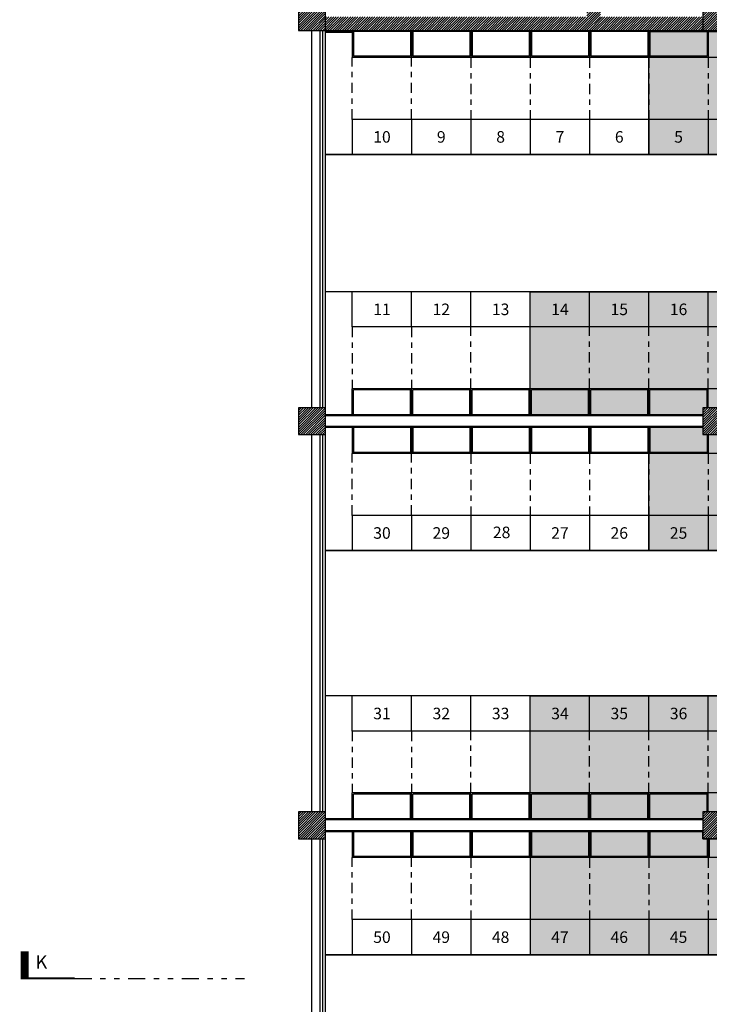
# Model space of a CAD drawing. Units: inches. Extents: x -97 to 355, y 85 to 222.
# Drawn here: x 80 to 93, y 103 to 122 of the extents above; entities that cross this region are included whole.
import ezdxf

# ---------------------------------------------------------------- set-up
doc = ezdxf.new("R2010")
doc.units = ezdxf.units.IN
doc.header["$MEASUREMENT"] = 0
doc.linetypes.add('DASHDOT', pattern=[25.4, 12.7, -6.35, 0, -6.35])
doc.linetypes.add('DIVIDE', pattern=[31.75, 12.7, -6.35, 0, -6.35, 0, -6.35])
for name, color, linetype in [('C1', 1, 'Continuous'), ('C1_Ind_Corte', 1, 'Continuous'), ('C2', 2, 'Continuous'), ('C3', 3, 'Continuous'), ('C3_Ind_Corte', 3, 'Continuous'), ('C4', 4, 'DASHDOT'), ('C6', 6, 'Continuous'), ('E1', 1, 'Continuous'), ('E2', 2, 'Continuous'), ('T-Banca_Peixe', 200, 'Continuous'), ('T251', 251, 'Continuous'), ('Tx230', 230, 'Continuous'), ('Txt1_Ind_Corte', 1, 'Continuous')]:
    doc.layers.add(name, color=color, linetype=linetype)
doc.layers.add('Área_circulação', color=7, linetype='Continuous', plot=False)
doc.styles.add('Texto', font='ARIAL.TTF')

msp = doc.modelspace()

# ---------------------------------------------------------------- hatches: boundary and pattern name
at = {"layer": 'T-Banca_Peixe'}
h = msp.add_hatch(color=256, dxfattribs=at)
h.dxf.hatch_style = 1
h.paths.add_polyline_path([(100.724, 116.64), (100.724, 114.34), (105.724, 114.34), (105.724, 116.64)])
h.paths.add_polyline_path([(100.724, 111.84), (100.724, 114.14), (102.724, 114.14), (102.724, 111.84)])
h.paths.add_polyline_path([(100.724, 106.84), (100.724, 109.14), (105.724, 109.14), (105.724, 106.84)])
h.paths.add_polyline_path([(100.724, 104.34), (100.724, 106.64), (103.724, 106.64), (103.724, 104.34)])
h.paths.add_polyline_path([(102.724, 99.34), (102.724, 101.64), (105.724, 101.64), (105.724, 99.34)])
h.paths.add_polyline_path([(100.724, 99.14), (100.724, 96.84), (102.724, 96.84), (102.724, 99.14)])
h.paths.add_polyline_path([(103.874, 94.27), (103.874, 91.99), (104.974, 91.99), (104.974, 94.27)])
h.paths.add_polyline_path([(98.374, 94.27), (98.374, 91.99), (100.574, 91.99), (100.574, 94.27)])
h.paths.add_polyline_path([(93.974, 94.27), (93.974, 91.99), (96.174, 91.99), (96.174, 94.27)])
h.paths.add_polyline_path([(93.924, 99.29), (93.924, 97.79), (97.224, 97.79), (97.224, 99.29)])
h.paths.add_polyline_path([(90.624, 99.49), (90.624, 101.79), (97.224, 101.79), (97.224, 99.49)])
h.paths.add_polyline_path([(89.524, 104.34), (89.524, 106.64), (92.724, 106.64), (92.724, 106.49), (93.224, 106.49), (93.224, 106.64), (97.224, 106.64), (97.224, 104.34)])
h.paths.add_polyline_path([(89.524, 106.84), (89.524, 109.14), (97.224, 109.14), (97.224, 106.84), (93.224, 106.84), (93.224, 106.99), (92.724, 106.99), (92.724, 106.84)])
h.paths.add_polyline_path([(91.724, 111.84), (91.724, 114.14), (92.724, 114.14), (92.724, 113.99), (93.224, 113.99), (93.224, 114.14), (97.224, 114.14), (97.224, 111.84)])
h.paths.add_polyline_path([(89.524, 116.64), (89.524, 114.34), (92.724, 114.34), (92.724, 114.49), (93.224, 114.49), (93.224, 114.34), (97.224, 114.34), (97.224, 116.64)])
h.paths.add_polyline_path([(91.724, 121.47), (91.724, 119.19), (97.224, 119.19), (97.224, 121.47)])
at = {"layer": 'T251'}
h = msp.add_hatch(dxfattribs=at)
h.set_pattern_fill('ANSI31', color=256, scale=0.01, angle=360, style=0)
h.set_pattern_definition([(45, (-140.508975, -184.663276), (-0.0224506403, 0.0224506403), [])])
h.paths.add_polyline_path([(85.724, 121.99), (85.224, 121.99), (85.224, 121.49), (85.724, 121.49)])
h.paths.add_polyline_path([(92.724, 121.74), (90.824, 121.74), (90.824, 125.24), (90.574, 125.24), (90.574, 121.74), (85.724, 121.74), (85.724, 121.49), (92.724, 121.49)])
h.paths.add_polyline_path([(93.224, 121.99), (92.724, 121.99), (92.724, 121.49), (93.224, 121.49)])
h.paths.add_polyline_path([(100.224, 121.74), (93.224, 121.74), (93.224, 121.49), (100.224, 121.49)])
h.paths.add_polyline_path([(100.724, 121.99), (100.224, 121.99), (100.224, 121.49), (100.724, 121.49)])
h.paths.add_polyline_path([(108.224, 121.99), (107.724, 121.99), (107.724, 121.49), (108.224, 121.49)])
h.paths.add_polyline_path([(115.724, 121.99), (115.224, 121.99), (115.224, 121.49), (115.724, 121.49)])
h.paths.add_polyline_path([(115.724, 114.49), (115.224, 114.49), (115.224, 113.99), (115.724, 113.99)])
h.paths.add_polyline_path([(108.224, 114.49), (107.724, 114.49), (107.724, 113.99), (108.224, 113.99)])
h.paths.add_polyline_path([(100.724, 114.49), (100.224, 114.49), (100.224, 113.99), (100.724, 113.99)])
h.paths.add_polyline_path([(93.224, 114.49), (92.724, 114.49), (92.724, 113.99), (93.224, 113.99)])
h.paths.add_polyline_path([(85.724, 114.49), (85.224, 114.49), (85.224, 113.99), (85.724, 113.99)])
h.paths.add_polyline_path([(85.724, 106.99), (85.224, 106.99), (85.224, 106.49), (85.724, 106.49)])
h.paths.add_polyline_path([(93.224, 106.99), (92.724, 106.99), (92.724, 106.49), (93.224, 106.49)])
h.paths.add_polyline_path([(100.724, 106.99), (100.224, 106.99), (100.224, 106.49), (100.724, 106.49)])
h.paths.add_polyline_path([(108.224, 106.99), (107.724, 106.99), (107.724, 106.49), (108.224, 106.49)])
h.paths.add_polyline_path([(115.724, 106.99), (115.224, 106.99), (115.224, 106.49), (115.724, 106.49)])
h.paths.add_polyline_path([(115.724, 99.49), (115.224, 99.49), (115.224, 98.99), (115.724, 98.99)])
h.paths.add_polyline_path([(108.224, 99.49), (107.724, 99.49), (107.724, 98.99), (108.224, 98.99)], flags=17)
h.paths.add_polyline_path([(100.724, 99.49), (100.224, 99.49), (100.224, 98.99), (100.724, 98.99)])
h.paths.add_polyline_path([(93.224, 99.49), (92.724, 99.49), (92.724, 98.99), (93.224, 98.99)])
h.paths.add_polyline_path([(85.724, 99.49), (85.224, 99.49), (85.224, 98.99), (85.724, 98.99)])
h.paths.add_polyline_path([(85.724, 91.99), (85.224, 91.99), (85.224, 91.49), (85.724, 91.49)])
h.paths.add_polyline_path([(93.224, 91.99), (92.724, 91.99), (92.724, 91.49), (93.224, 91.49)])
h.paths.add_polyline_path([(100.724, 91.99), (100.224, 91.99), (100.224, 91.49), (100.724, 91.49)])
h.paths.add_polyline_path([(108.224, 91.99), (107.724, 91.99), (107.724, 91.49), (108.224, 91.49)])
h.paths.add_polyline_path([(115.724, 91.99), (115.224, 91.99), (115.224, 91.49), (115.724, 91.49)])
h.paths.add_polyline_path([(115.224, 91.74), (108.224, 91.74), (108.224, 91.49), (107.724, 91.49), (107.724, 91.39), (115.724, 91.39), (115.724, 91.49), (115.224, 91.49)])
h.paths.add_polyline_path([(92.724, 99.49), (85.724, 99.49), (85.724, 99.24), (92.724, 99.24)])
h.paths.add_polyline_path([(115.824, 104.49), (115.474, 104.49), (115.474, 101.49), (115.824, 101.49)])
h.paths.add_polyline_path([(115.224, 106.74), (108.224, 106.74), (108.224, 106.49), (112.974, 106.49), (112.974, 103.79), (109.274, 103.79), (109.274, 101.49), (109.974, 101.49), (109.974, 101.59), (109.474, 101.59), (109.474, 103.59), (112.574, 103.59), (112.574, 101.59), (111.474, 101.59), (111.474, 101.49), (112.674, 101.49), (112.674, 103.59), (113.174, 103.59), (113.174, 106.49), (115.224, 106.49)])
h.paths.add_polyline_path([(107.974, 106.49), (107.724, 106.49), (107.724, 104.39), (107.624, 104.39), (107.624, 104.29), (107.724, 104.29), (107.724, 101.49), (107.974, 101.49)])
h.paths.add_polyline_path([(105.924, 101.99), (105.724, 101.99), (105.724, 91.74), (105.924, 91.74), (105.924, 94.09), (107.374, 94.09), (107.374, 94.19), (105.924, 94.19), (105.924, 95.39), (108.124, 95.39), (108.124, 94.19), (108.024, 94.19), (108.024, 94.09), (108.124, 94.09), (108.124, 92.89), (108.224, 92.89), (108.224, 95.39), (115.224, 95.39), (115.224, 95.59), (108.224, 95.59), (108.224, 98.09), (108.124, 98.09), (108.124, 96.89), (108.024, 96.89), (108.024, 96.79), (108.124, 96.79), (108.124, 95.59), (105.924, 95.59), (105.924, 96.79), (107.374, 96.79), (107.374, 96.89), (105.924, 96.89), (105.924, 99.24), (107.724, 99.24), (107.724, 99.49), (105.924, 99.49)])
h.paths.add_polyline_path([(115.224, 99.49), (108.224, 99.49), (108.224, 99.24), (115.224, 99.24)])
h.paths.add_polyline_path([(108.224, 92.09), (108.124, 92.09), (108.124, 91.99), (108.224, 91.99)], flags=17)
h.paths.add_polyline_path([(108.224, 98.99), (108.124, 98.99), (108.124, 98.89), (108.224, 98.89)], flags=17)

# ---------------------------------------------------------------- linework, layer by layer
at = {"layer": 'C1'}
for p, q in [((85.474, 114.49), (85.474, 121.49)), ((85.724, 114.49), (85.724, 121.49)), ((86.224, 119.19), (85.724, 119.19)), ((86.224, 116.64), (85.724, 116.64)), ((85.474, 106.99), (85.474, 113.99)), ((85.724, 106.99), (85.724, 113.99)), ((86.224, 111.84), (85.724, 111.84)), ((86.224, 109.14), (85.724, 109.14)), ((85.474, 99.49), (85.474, 106.49)), ((85.724, 99.49), (85.724, 106.49)), ((86.224, 104.34), (85.724, 104.34))]:
    msp.add_line(p, q, dxfattribs=at)
at = {"layer": 'C1_Ind_Corte'}
for points, const_width in [([(80.148, 103.9), (80.148, 104.4)], 0.15), ([(81.074, 103.9), (80.074, 103.9)], 0.035)]:
    msp.add_lwpolyline(points, dxfattribs=dict(at, const_width=const_width))
at = {"layer": 'C2'}
for p, q in [((85.624, 121.49), (85.624, 114.49)), ((85.674, 121.49), (85.674, 114.49)), ((92.724, 114.34), (85.724, 114.34)), ((92.724, 114.14), (85.724, 114.14)), ((85.624, 113.99), (85.624, 106.99)), ((85.674, 113.99), (85.674, 106.99)), ((92.724, 106.84), (85.724, 106.84)), ((92.724, 106.64), (85.724, 106.64)), ((85.624, 106.49), (85.624, 99.49)), ((85.674, 106.49), (85.674, 99.49))]:
    msp.add_line(p, q, dxfattribs=at)
at = {"layer": 'C3'}
for points in [[(85.724, 121.99), (85.224, 121.99), (85.224, 121.49), (85.724, 121.49)], [(93.224, 121.99), (92.724, 121.99), (92.724, 121.49), (93.224, 121.49)], [(85.724, 114.49), (85.224, 114.49), (85.224, 113.99), (85.724, 113.99)], [(93.224, 114.49), (92.724, 114.49), (92.724, 113.99), (93.224, 113.99)], [(85.724, 106.99), (85.224, 106.99), (85.224, 106.49), (85.724, 106.49)], [(93.224, 106.99), (92.724, 106.99), (92.724, 106.49), (93.224, 106.49)]]:
    msp.add_lwpolyline(points, close=True, dxfattribs=at)
at = {"layer": 'C3_Ind_Corte', "linetype": 'DIVIDE', "ltscale": 0.025}
msp.add_line((81.074, 103.9), (84.224, 103.9), dxfattribs=at)
at = {"layer": 'C4', "ltscale": 0.015}
for p, q in [((86.224, 119.84), (86.224, 120.99)), ((87.324, 119.84), (87.324, 120.99)), ((88.424, 120.99), (88.424, 119.84)), ((89.524, 120.99), (89.524, 119.84)), ((90.624, 120.99), (90.624, 119.84)), ((91.724, 120.99), (91.724, 119.84)), ((92.824, 120.99), (92.824, 119.84)), ((86.224, 115.99), (86.224, 114.84)), ((87.324, 115.99), (87.324, 114.84)), ((88.424, 114.84), (88.424, 115.99)), ((89.524, 114.84), (89.524, 115.99)), ((90.624, 114.84), (90.624, 115.99)), ((91.724, 114.84), (91.724, 115.99)), ((92.824, 114.84), (92.824, 115.99)), ((86.224, 112.49), (86.224, 113.64)), ((87.324, 112.49), (87.324, 113.64)), ((88.424, 113.64), (88.424, 112.49)), ((89.524, 113.64), (89.524, 112.49)), ((90.624, 113.64), (90.624, 112.49)), ((91.724, 113.64), (91.724, 112.49)), ((92.824, 113.64), (92.824, 112.49)), ((86.224, 108.49), (86.224, 107.34)), ((87.324, 108.49), (87.324, 107.34)), ((88.424, 107.34), (88.424, 108.49)), ((89.524, 107.34), (89.524, 108.49)), ((90.624, 107.34), (90.624, 108.49)), ((91.724, 107.34), (91.724, 108.49)), ((92.824, 107.34), (92.824, 108.49)), ((86.224, 104.99), (86.224, 106.14)), ((87.324, 104.99), (87.324, 106.14)), ((88.424, 106.14), (88.424, 104.99)), ((89.524, 106.14), (89.524, 104.99)), ((90.624, 106.14), (90.624, 104.99)), ((91.724, 106.14), (91.724, 104.99)), ((92.824, 106.14), (92.824, 104.99))]:
    msp.add_line(p, q, dxfattribs=at)
at = {"layer": 'C6'}
msp.add_line((85.724, 121.49), (92.724, 121.49), dxfattribs=at)
at = {"layer": 'E1'}
for p, q in [((86.224, 121.47), (85.724, 121.47)), ((86.224, 121.47), (85.724, 121.47)), ((86.224, 121.45), (85.724, 121.45)), ((86.244, 121.47), (86.224, 121.47)), ((86.224, 121.47), (86.224, 120.99)), ((86.244, 121.47), (86.224, 121.47)), ((87.304, 121.47), (86.244, 121.47)), ((86.244, 121.47), (86.244, 121.01)), ((87.304, 121.47), (86.244, 121.47)), ((87.344, 121.47), (87.304, 121.47)), ((87.304, 121.47), (87.304, 121.01)), ((87.344, 121.47), (87.304, 121.47)), ((87.324, 121.47), (87.324, 120.99)), ((88.404, 121.47), (87.344, 121.47)), ((87.344, 121.47), (87.344, 121.01)), ((88.404, 121.47), (87.344, 121.47)), ((88.404, 121.47), (88.444, 121.47)), ((88.404, 121.47), (88.404, 121.01)), ((88.404, 121.47), (88.444, 121.47)), ((88.424, 121.47), (88.424, 120.99)), ((89.504, 121.47), (88.444, 121.47)), ((88.444, 121.47), (88.444, 121.01)), ((89.504, 121.47), (88.444, 121.47)), ((89.504, 121.47), (89.544, 121.47)), ((89.504, 121.47), (89.504, 121.01)), ((89.504, 121.47), (89.544, 121.47)), ((89.524, 121.47), (89.524, 120.99)), ((90.604, 121.47), (89.544, 121.47)), ((89.544, 121.47), (89.544, 121.01)), ((90.604, 121.47), (89.544, 121.47)), ((90.604, 121.47), (90.644, 121.47)), ((90.604, 121.47), (90.604, 121.01)), ((90.604, 121.47), (90.644, 121.47)), ((90.624, 121.47), (90.624, 120.99)), ((91.704, 121.47), (90.644, 121.47)), ((90.644, 121.47), (90.644, 121.01)), ((91.704, 121.47), (90.644, 121.47)), ((91.744, 121.47), (91.704, 121.47)), ((91.704, 121.47), (91.704, 121.01)), ((91.744, 121.47), (91.704, 121.47)), ((91.724, 121.47), (91.724, 120.99)), ((92.724, 121.47), (91.744, 121.47)), ((91.744, 121.47), (91.744, 121.01)), ((92.804, 121.47), (91.744, 121.47)), ((92.804, 121.49), (92.804, 121.01)), ((92.824, 121.49), (92.824, 120.99)), ((87.324, 120.99), (86.224, 120.99)), ((87.304, 121.01), (86.244, 121.01)), ((88.424, 120.99), (87.324, 120.99)), ((88.404, 121.01), (87.344, 121.01)), ((89.524, 120.99), (88.424, 120.99)), ((89.504, 121.01), (88.444, 121.01)), ((90.624, 120.99), (89.524, 120.99)), ((90.604, 121.01), (89.544, 121.01)), ((91.724, 120.99), (90.624, 120.99)), ((91.704, 121.01), (90.644, 121.01)), ((92.824, 120.99), (91.724, 120.99)), ((92.804, 121.01), (91.744, 121.01)), ((93.924, 120.99), (92.824, 120.99)), ((87.324, 114.84), (86.224, 114.84)), ((86.224, 114.36), (86.224, 114.84)), ((86.244, 114.36), (86.244, 114.82)), ((87.304, 114.82), (86.244, 114.82)), ((87.304, 114.36), (87.304, 114.82)), ((87.324, 114.36), (87.324, 114.84)), ((88.424, 114.84), (87.324, 114.84)), ((87.344, 114.36), (87.344, 114.82)), ((88.404, 114.82), (87.344, 114.82)), ((88.404, 114.36), (88.404, 114.82)), ((88.424, 114.36), (88.424, 114.84)), ((89.524, 114.84), (88.424, 114.84)), ((88.444, 114.36), (88.444, 114.82)), ((89.504, 114.82), (88.444, 114.82)), ((89.504, 114.36), (89.504, 114.82)), ((89.524, 114.36), (89.524, 114.84)), ((90.624, 114.84), (89.524, 114.84)), ((89.544, 114.36), (89.544, 114.82)), ((90.604, 114.82), (89.544, 114.82)), ((90.604, 114.36), (90.604, 114.82)), ((90.624, 114.36), (90.624, 114.84)), ((91.724, 114.84), (90.624, 114.84)), ((90.644, 114.36), (90.644, 114.82)), ((91.704, 114.82), (90.644, 114.82)), ((91.704, 114.36), (91.704, 114.82)), ((91.724, 114.36), (91.724, 114.84)), ((92.824, 114.84), (91.724, 114.84)), ((91.744, 114.36), (91.744, 114.82)), ((92.804, 114.82), (91.744, 114.82)), ((92.804, 114.49), (92.804, 114.82)), ((92.824, 114.49), (92.824, 114.84)), ((93.924, 114.84), (92.824, 114.84)), ((86.224, 114.36), (85.724, 114.36)), ((86.244, 114.36), (86.224, 114.36)), ((87.304, 114.36), (86.244, 114.36)), ((87.344, 114.36), (87.304, 114.36)), ((88.404, 114.36), (87.344, 114.36)), ((88.404, 114.36), (88.444, 114.36)), ((89.504, 114.36), (88.444, 114.36)), ((89.504, 114.36), (89.544, 114.36)), ((90.604, 114.36), (89.544, 114.36)), ((90.604, 114.36), (90.644, 114.36)), ((91.704, 114.36), (90.644, 114.36)), ((91.744, 114.36), (91.704, 114.36)), ((92.724, 114.36), (91.744, 114.36)), ((86.224, 114.12), (85.724, 114.12)), ((86.224, 114.12), (85.724, 114.12)), ((86.244, 114.12), (86.224, 114.12)), ((86.224, 114.12), (86.224, 113.64)), ((86.244, 114.12), (86.224, 114.12)), ((87.304, 114.12), (86.244, 114.12)), ((86.244, 114.12), (86.244, 113.66)), ((87.304, 114.12), (86.244, 114.12)), ((87.344, 114.12), (87.304, 114.12)), ((87.304, 114.12), (87.304, 113.66)), ((87.344, 114.12), (87.304, 114.12)), ((87.324, 114.12), (87.324, 113.64)), ((88.404, 114.12), (87.344, 114.12)), ((87.344, 114.12), (87.344, 113.66)), ((88.404, 114.12), (87.344, 114.12)), ((88.404, 114.12), (88.444, 114.12)), ((88.404, 114.12), (88.404, 113.66)), ((88.404, 114.12), (88.444, 114.12)), ((88.424, 114.12), (88.424, 113.64)), ((89.504, 114.12), (88.444, 114.12)), ((88.444, 114.12), (88.444, 113.66)), ((89.504, 114.12), (88.444, 114.12)), ((89.504, 114.12), (89.544, 114.12)), ((89.504, 114.12), (89.504, 113.66)), ((89.504, 114.12), (89.544, 114.12)), ((89.524, 114.12), (89.524, 113.64)), ((90.604, 114.12), (89.544, 114.12)), ((89.544, 114.12), (89.544, 113.66)), ((90.604, 114.12), (89.544, 114.12)), ((90.604, 114.12), (90.644, 114.12)), ((90.604, 114.12), (90.604, 113.66)), ((90.604, 114.12), (90.644, 114.12)), ((90.624, 114.12), (90.624, 113.64)), ((91.704, 114.12), (90.644, 114.12)), ((90.644, 114.12), (90.644, 113.66)), ((91.704, 114.12), (90.644, 114.12)), ((91.744, 114.12), (91.704, 114.12)), ((91.704, 114.12), (91.704, 113.66)), ((91.744, 114.12), (91.704, 114.12)), ((91.724, 114.12), (91.724, 113.64)), ((92.724, 114.12), (91.744, 114.12)), ((91.744, 114.12), (91.744, 113.66)), ((92.724, 114.12), (91.744, 114.12)), ((92.804, 113.99), (92.804, 113.66)), ((92.824, 113.99), (92.824, 113.64)), ((87.304, 113.66), (86.244, 113.66)), ((88.404, 113.66), (87.344, 113.66)), ((89.504, 113.66), (88.444, 113.66)), ((90.604, 113.66), (89.544, 113.66)), ((91.704, 113.66), (90.644, 113.66)), ((92.804, 113.66), (91.744, 113.66)), ((87.324, 113.64), (86.224, 113.64)), ((88.424, 113.64), (87.324, 113.64)), ((89.524, 113.64), (88.424, 113.64)), ((90.624, 113.64), (89.524, 113.64)), ((91.724, 113.64), (90.624, 113.64)), ((92.824, 113.64), (91.724, 113.64)), ((93.924, 113.64), (92.824, 113.64)), ((87.324, 107.34), (86.224, 107.34)), ((86.224, 106.86), (86.224, 107.34)), ((86.244, 106.86), (86.244, 107.32)), ((87.304, 107.32), (86.244, 107.32)), ((87.304, 106.86), (87.304, 107.32)), ((87.324, 106.86), (87.324, 107.34)), ((88.424, 107.34), (87.324, 107.34)), ((87.344, 106.86), (87.344, 107.32)), ((88.404, 107.32), (87.344, 107.32)), ((88.404, 106.86), (88.404, 107.32)), ((88.424, 106.86), (88.424, 107.34)), ((89.524, 107.34), (88.424, 107.34)), ((88.444, 106.86), (88.444, 107.32)), ((89.504, 107.32), (88.444, 107.32)), ((89.504, 106.86), (89.504, 107.32)), ((89.524, 106.86), (89.524, 107.34)), ((90.624, 107.34), (89.524, 107.34)), ((89.544, 106.86), (89.544, 107.32)), ((90.604, 107.32), (89.544, 107.32)), ((90.604, 106.86), (90.604, 107.32)), ((90.624, 106.86), (90.624, 107.34)), ((91.724, 107.34), (90.624, 107.34)), ((90.644, 106.86), (90.644, 107.32)), ((91.704, 107.32), (90.644, 107.32)), ((91.704, 106.86), (91.704, 107.32)), ((91.724, 106.86), (91.724, 107.34)), ((92.824, 107.34), (91.724, 107.34)), ((91.744, 106.86), (91.744, 107.32)), ((92.804, 107.32), (91.744, 107.32)), ((92.804, 106.99), (92.804, 107.32)), ((92.824, 106.99), (92.824, 107.34)), ((93.924, 107.34), (92.824, 107.34)), ((86.224, 106.86), (85.724, 106.86)), ((86.244, 106.86), (86.224, 106.86)), ((87.304, 106.86), (86.244, 106.86)), ((87.344, 106.86), (87.304, 106.86)), ((88.404, 106.86), (87.344, 106.86)), ((88.404, 106.86), (88.444, 106.86)), ((89.504, 106.86), (88.444, 106.86)), ((89.504, 106.86), (89.544, 106.86)), ((90.604, 106.86), (89.544, 106.86)), ((90.604, 106.86), (90.644, 106.86)), ((91.704, 106.86), (90.644, 106.86)), ((91.744, 106.86), (91.704, 106.86)), ((92.724, 106.86), (91.744, 106.86)), ((86.224, 106.62), (85.724, 106.62)), ((86.244, 106.62), (86.224, 106.62)), ((86.224, 106.62), (86.224, 106.14)), ((86.244, 106.62), (86.224, 106.62)), ((87.304, 106.62), (86.244, 106.62)), ((86.244, 106.62), (86.244, 106.16)), ((87.304, 106.62), (86.244, 106.62)), ((87.344, 106.62), (87.304, 106.62)), ((87.304, 106.62), (87.304, 106.16)), ((87.344, 106.62), (87.304, 106.62)), ((87.324, 106.62), (87.324, 106.14)), ((88.404, 106.62), (87.344, 106.62)), ((87.344, 106.62), (87.344, 106.16)), ((88.404, 106.62), (87.344, 106.62)), ((88.404, 106.62), (88.444, 106.62)), ((88.404, 106.62), (88.404, 106.16)), ((88.404, 106.62), (88.444, 106.62)), ((88.424, 106.62), (88.424, 106.14)), ((89.504, 106.62), (88.444, 106.62)), ((88.444, 106.62), (88.444, 106.16)), ((89.504, 106.62), (88.444, 106.62)), ((89.504, 106.62), (89.544, 106.62)), ((89.504, 106.62), (89.504, 106.16)), ((89.504, 106.62), (89.544, 106.62)), ((89.524, 106.62), (89.524, 106.14)), ((90.604, 106.62), (89.544, 106.62)), ((89.544, 106.62), (89.544, 106.16)), ((90.604, 106.62), (89.544, 106.62)), ((90.604, 106.62), (90.644, 106.62)), ((90.604, 106.62), (90.604, 106.16)), ((90.604, 106.62), (90.644, 106.62)), ((90.624, 106.62), (90.624, 106.14)), ((91.704, 106.62), (90.644, 106.62)), ((90.644, 106.62), (90.644, 106.16)), ((91.704, 106.62), (90.644, 106.62)), ((91.744, 106.62), (91.704, 106.62)), ((91.704, 106.62), (91.704, 106.16)), ((91.744, 106.62), (91.704, 106.62)), ((91.724, 106.62), (91.724, 106.14)), ((92.724, 106.62), (91.744, 106.62)), ((91.744, 106.62), (91.744, 106.16)), ((92.724, 106.62), (91.744, 106.62)), ((92.804, 106.49), (92.804, 106.16)), ((92.824, 106.49), (92.824, 106.14)), ((92.844, 106.49), (92.844, 106.16)), ((87.304, 106.16), (86.244, 106.16)), ((88.404, 106.16), (87.344, 106.16)), ((89.504, 106.16), (88.444, 106.16)), ((90.604, 106.16), (89.544, 106.16)), ((91.704, 106.16), (90.644, 106.16)), ((92.804, 106.16), (91.744, 106.16)), ((87.324, 106.14), (86.224, 106.14)), ((88.424, 106.14), (87.324, 106.14)), ((89.524, 106.14), (88.424, 106.14)), ((90.624, 106.14), (89.524, 106.14)), ((91.724, 106.14), (90.624, 106.14)), ((92.824, 106.14), (91.724, 106.14)), ((93.924, 106.14), (92.824, 106.14))]:
    msp.add_line(p, q, dxfattribs=at)
at = {"layer": 'E2'}
for p, q in [((86.224, 119.84), (86.224, 119.19)), ((97.224, 119.84), (86.224, 119.84)), ((87.324, 119.84), (87.324, 119.19)), ((88.424, 119.84), (88.424, 119.19)), ((89.524, 119.84), (89.524, 119.19)), ((90.624, 119.84), (90.624, 119.19)), ((91.724, 119.84), (91.724, 119.19)), ((92.824, 119.84), (92.824, 119.19)), ((97.224, 119.19), (86.224, 119.19)), ((86.224, 115.99), (86.224, 116.64)), ((97.224, 116.64), (86.224, 116.64)), ((87.324, 115.99), (87.324, 116.64)), ((88.424, 115.99), (88.424, 116.64)), ((89.524, 115.99), (89.524, 116.64)), ((90.624, 115.99), (90.624, 116.64)), ((91.724, 115.99), (91.724, 116.64)), ((92.824, 115.99), (92.824, 116.64)), ((97.224, 115.99), (86.224, 115.99)), ((86.224, 112.49), (86.224, 111.84)), ((97.224, 112.49), (86.224, 112.49)), ((87.324, 112.49), (87.324, 111.84)), ((88.424, 112.49), (88.424, 111.84)), ((89.524, 112.49), (89.524, 111.84)), ((90.624, 112.49), (90.624, 111.84)), ((91.724, 112.49), (91.724, 111.84)), ((92.824, 112.49), (92.824, 111.84)), ((97.224, 111.84), (86.224, 111.84)), ((86.224, 108.49), (86.224, 109.14)), ((97.224, 109.14), (86.224, 109.14)), ((87.324, 108.49), (87.324, 109.14)), ((88.424, 108.49), (88.424, 109.14)), ((89.524, 108.49), (89.524, 109.14)), ((90.624, 108.49), (90.624, 109.14)), ((91.724, 108.49), (91.724, 109.14)), ((92.824, 108.49), (92.824, 109.14)), ((97.224, 108.49), (86.224, 108.49)), ((86.224, 104.99), (86.224, 104.34)), ((97.224, 104.99), (86.224, 104.99)), ((87.324, 104.99), (87.324, 104.34)), ((88.424, 104.99), (88.424, 104.34)), ((89.524, 104.99), (89.524, 104.34)), ((90.624, 104.99), (90.624, 104.34)), ((91.724, 104.99), (91.724, 104.34)), ((92.824, 104.99), (92.824, 104.34)), ((97.224, 104.34), (86.224, 104.34))]:
    msp.add_line(p, q, dxfattribs=at)
at = {"layer": 'T-Banca_Peixe'}
for points in [[(91.724, 121.47), (97.224, 121.47), (97.224, 119.19), (91.724, 119.19)], [(89.524, 116.64), (97.224, 116.64), (97.224, 114.34), (93.224, 114.34), (93.224, 114.49), (92.724, 114.49), (92.724, 114.34), (89.524, 114.34)], [(97.224, 114.14), (97.224, 111.84), (91.724, 111.84), (91.724, 114.14), (92.724, 114.14), (92.724, 113.99), (93.224, 113.99), (93.224, 114.14)], [(89.524, 109.14), (97.224, 109.14), (97.224, 106.84), (93.224, 106.84), (93.224, 106.99), (92.724, 106.99), (92.724, 106.84), (89.524, 106.84)], [(89.524, 104.34), (97.224, 104.34), (97.224, 106.64), (93.224, 106.64), (93.224, 106.49), (92.724, 106.49), (92.724, 106.64), (89.524, 106.64)]]:
    msp.add_lwpolyline(points, close=True, dxfattribs=at)
at = {"layer": 'Área_circulação'}
msp.add_lwpolyline([(85.724, 101.79), (85.724, 104.34), (97.224, 104.34), (97.224, 109.14), (85.724, 109.14), (85.724, 111.84), (97.224, 111.84), (97.224, 116.64), (85.724, 116.64), (85.724, 119.19), (97.224, 119.19), (97.224, 121.49), (100.724, 121.49), (100.724, 121.99)], dxfattribs=at)

# ---------------------------------------------------------------- texts
at = {"layer": 'Tx230', "char_height": 0.2, "attachment_point": 5, "style": 'Texto'}
for s, insert in [('{\\H1.071x;10}', (86.774, 119.515)), ('{\\H1.071x;9}', (87.874, 119.515)), ('{\\H1.071x;8}', (88.974, 119.515)), ('{\\H1.071x;7}', (90.074, 119.515)), ('{\\H1.071x;6}', (91.174, 119.515)), ('{\\H1.071x;5}', (92.274, 119.515)), ('{\\H1.071x;11}', (86.774, 116.315)), ('{\\H1.071x;12}', (87.874, 116.315)), ('{\\H1.071x;13}', (88.974, 116.315)), ('{\\H1.071x;14}', (90.074, 116.315)), ('{\\H1.071x;15}', (91.174, 116.315)), ('{\\H1.071x;16}', (92.274, 116.315)), ('{\\H1.071x;30}', (86.774, 112.165)), ('{\\H1.071x;29}', (87.874, 112.165)), ('{\\H1.071x;28}', (88.993, 112.176)), ('{\\H1.071x;27}', (90.074, 112.165)), ('{\\H1.071x;26}', (91.174, 112.165)), ('{\\H1.071x;25}', (92.274, 112.165)), ('{\\H1.071x;31}', (86.774, 108.815)), ('{\\H1.071x;32}', (87.874, 108.815)), ('{\\H1.071x;33}', (88.974, 108.815)), ('{\\H1.071x;34}', (90.074, 108.815)), ('{\\H1.071x;35}', (91.174, 108.815)), ('{\\H1.071x;36}', (92.274, 108.815)), ('{\\H1.071x;50}', (86.774, 104.665)), ('{\\H1.071x;49}', (87.874, 104.665)), ('{\\H1.071x;48}', (88.974, 104.665)), ('{\\H1.071x;47}', (90.074, 104.665)), ('{\\H1.071x;46}', (91.174, 104.665)), ('{\\H1.071x;45}', (92.274, 104.665))]:
    msp.add_mtext(s, dxfattribs=dict(at, insert=insert))
at = {"layer": 'Txt1_Ind_Corte', "insert": (80.348, 104), "char_height": 0.25, "attachment_point": 7, "style": 'Texto'}
msp.add_mtext('K', dxfattribs=at)

doc.saveas('drawing.dxf')
